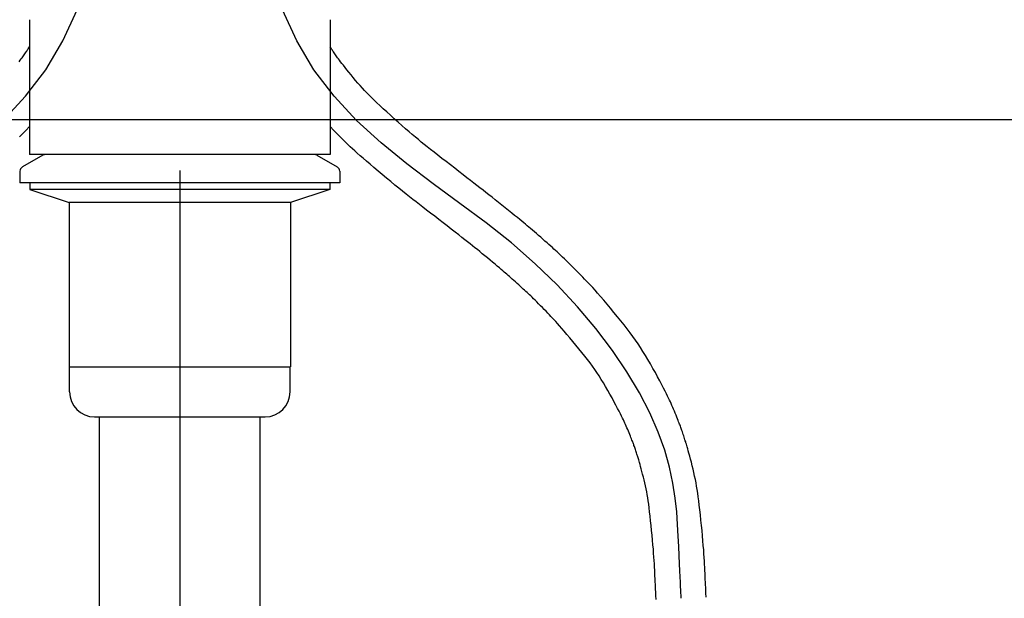
# Model space of a CAD drawing. Extents: x 100 to 4100, y 100 to 2870.
# Drawn here: x 1268 to 1464, y 1290 to 1405 of the extents above; entities that cross this region are included whole.
import ezdxf

# ---------------------------------------------------------------- set-up
doc = ezdxf.new("R2010")
doc.units = 0
doc.header["$LTSCALE"] = 8
doc.linetypes.add('CENTER2', pattern=[24, 12, -5, 2, -5])
for name, color, linetype in [('2-0', 5, 'CONTINUOUS'), ('A-0', 7, 'CONTINUOUS'), ('A-1', 7, 'CONTINUOUS'), ('B-1', 1, 'CENTER2')]:
    doc.layers.add(name, color=color, linetype=linetype)

msp = doc.modelspace()

# ---------------------------------------------------------------- linework, layer by layer
at = {"layer": '2-0', "color": 5, "linetype": 'CONTINUOUS'}
for p, q in [((1272.67, 1377.94), (1268.6, 1375.61)), ((1327.33, 1377.94), (1331.4, 1375.61)), ((1268.1, 1374.74), (1268.1, 1372.42)), ((1331.9, 1374.74), (1331.9, 1372.42)), ((1331.9, 1372.42), (1268.1, 1372.42)), ((1270.05, 1372.42), (1270.05, 1371.12)), ((1329.95, 1371.12), (1270.05, 1371.12)), ((1270.05, 1371.12), (1277.9, 1368.52)), ((1329.95, 1371.12), (1322.1, 1368.52)), ((1329.95, 1372.42), (1329.95, 1371.12)), ((1322.1, 1368.52), (1277.9, 1368.52)), ((1277.9, 1368.52), (1277.9, 1335.72)), ((1322.1, 1368.52), (1322.1, 1335.72)), ((1277.9, 1335.72), (1322.1, 1335.72))]:
    msp.add_line(p, q, dxfattribs=at)
for centre, start, end in [((1273.17, 1377.07), 90, 119.809), ((1326.83, 1377.07), 60.191, 90), ((1269.1, 1374.74), 119.809, 180), ((1330.9, 1374.74), 0, 60.191)]:
    msp.add_arc(centre, 1, start, end, dxfattribs=at)
at = {"layer": 'A-0', "color": 5, "linetype": 'CONTINUOUS'}
for p, q in [((1270, 1404.94), (1270, 1378.07)), ((1330, 1404.94), (1330, 1378.07)), ((1269.22, 1398.35), (1269.34, 1398.54)), ((1269.34, 1398.54), (1269.46, 1398.72)), ((1269.46, 1398.72), (1269.57, 1398.88)), ((1269.57, 1398.88), (1269.67, 1399.03)), ((1269.67, 1399.03), (1269.76, 1399.17)), ((1269.76, 1399.17), (1270, 1399.54)), ((1330.24, 1399.17), (1330, 1399.54)), ((1330.33, 1399.03), (1330.24, 1399.17)), ((1330.43, 1398.88), (1330.33, 1399.03)), ((1330.54, 1398.72), (1330.43, 1398.88)), ((1330.66, 1398.54), (1330.54, 1398.72)), ((1330.78, 1398.35), (1330.66, 1398.54)), ((1267.93, 1396.58), (1268.15, 1396.87)), ((1268.15, 1396.87), (1268.35, 1397.13)), ((1268.35, 1397.13), (1268.52, 1397.36)), ((1268.52, 1397.36), (1268.68, 1397.57)), ((1268.68, 1397.57), (1268.82, 1397.77)), ((1268.82, 1397.77), (1268.96, 1397.97)), ((1268.96, 1397.97), (1269.09, 1398.16)), ((1269.09, 1398.16), (1269.22, 1398.35)), ((1330.91, 1398.16), (1330.78, 1398.35)), ((1331.04, 1397.97), (1330.91, 1398.16)), ((1331.18, 1397.77), (1331.04, 1397.97)), ((1331.32, 1397.57), (1331.18, 1397.77)), ((1331.48, 1397.36), (1331.32, 1397.57)), ((1331.65, 1397.13), (1331.48, 1397.36)), ((1331.85, 1396.87), (1331.65, 1397.13)), ((1332.07, 1396.58), (1331.85, 1396.87)), ((1332.33, 1396.25), (1332.07, 1396.58)), ((1332.62, 1395.87), (1332.33, 1396.25)), ((1332.96, 1395.44), (1332.62, 1395.87)), ((1333.33, 1394.97), (1332.96, 1395.44)), ((1333.74, 1394.47), (1333.33, 1394.97)), ((1334.17, 1393.95), (1333.74, 1394.47)), ((1334.61, 1393.41), (1334.17, 1393.95)), ((1335.07, 1392.87), (1334.61, 1393.41)), ((1335.52, 1392.33), (1335.07, 1392.87)), ((1335.97, 1391.81), (1335.52, 1392.33)), ((1336.41, 1391.32), (1335.97, 1391.81)), ((1336.85, 1390.84), (1336.41, 1391.32)), ((1337.3, 1390.37), (1336.85, 1390.84)), ((1337.76, 1389.9), (1337.3, 1390.37)), ((1338.24, 1389.42), (1337.76, 1389.9)), ((1338.75, 1388.92), (1338.24, 1389.42)), ((1339.31, 1388.38), (1338.75, 1388.92)), ((1339.92, 1387.82), (1339.31, 1388.38)), ((1340.58, 1387.2), (1339.92, 1387.82)), ((1341.29, 1386.56), (1340.58, 1387.2)), ((1342.03, 1385.89), (1341.29, 1386.56)), ((1342.78, 1385.2), (1342.03, 1385.89)), ((1343.55, 1384.52), (1342.78, 1385.2)), ((1269, 1382.58), (1269.26, 1382.86)), ((1269.26, 1382.86), (1270, 1383.63)), ((1330.74, 1382.86), (1330, 1383.63)), ((1331, 1382.58), (1330.74, 1382.86)), ((1344.3, 1383.86), (1343.55, 1384.52)), ((1345.03, 1383.22), (1344.3, 1383.86)), ((1345.73, 1382.61), (1345.03, 1383.22)), ((1268.01, 1381.57), (1268.37, 1381.93)), ((1268.37, 1381.93), (1268.7, 1382.27)), ((1268.7, 1382.27), (1269, 1382.58)), ((1331.3, 1382.27), (1331, 1382.58)), ((1331.63, 1381.93), (1331.3, 1382.27)), ((1331.99, 1381.57), (1331.63, 1381.93)), ((1332.37, 1381.18), (1331.99, 1381.57)), ((1332.76, 1380.79), (1332.37, 1381.18)), ((1346.38, 1382.06), (1345.73, 1382.61)), ((1346.99, 1381.54), (1346.38, 1382.06)), ((1347.58, 1381.04), (1346.99, 1381.54)), ((1348.17, 1380.56), (1347.58, 1381.04)), ((1333.16, 1380.4), (1332.76, 1380.79)), ((1333.57, 1380.01), (1333.16, 1380.4)), ((1333.99, 1379.61), (1333.57, 1380.01)), ((1334.43, 1379.2), (1333.99, 1379.61)), ((1334.9, 1378.78), (1334.43, 1379.2)), ((1348.76, 1380.09), (1348.17, 1380.56)), ((1349.37, 1379.6), (1348.76, 1380.09)), ((1350.02, 1379.08), (1349.37, 1379.6)), ((1350.72, 1378.53), (1350.02, 1379.08)), ((1330, 1378.07), (1270, 1378.07)), ((1335.4, 1378.33), (1334.9, 1378.78)), ((1335.95, 1377.84), (1335.4, 1378.33)), ((1336.55, 1377.32), (1335.95, 1377.84)), ((1337.21, 1376.75), (1336.55, 1377.32)), ((1351.48, 1377.94), (1350.72, 1378.53)), ((1352.28, 1377.31), (1351.48, 1377.94)), ((1353.12, 1376.65), (1352.28, 1377.31)), ((1337.94, 1376.13), (1337.21, 1376.75)), ((1338.72, 1375.46), (1337.94, 1376.13)), ((1339.54, 1374.77), (1338.72, 1375.46)), ((1353.97, 1375.98), (1353.12, 1376.65)), ((1354.83, 1375.32), (1353.97, 1375.98)), ((1355.67, 1374.66), (1354.83, 1375.32)), ((1340.39, 1374.07), (1339.54, 1374.77)), ((1341.24, 1373.36), (1340.39, 1374.07)), ((1342.08, 1372.66), (1341.24, 1373.36)), ((1356.49, 1374.03), (1355.67, 1374.66)), ((1357.26, 1373.43), (1356.49, 1374.03)), ((1357.98, 1372.88), (1357.26, 1373.43)), ((1342.91, 1371.98), (1342.08, 1372.66)), ((1343.69, 1371.34), (1342.91, 1371.98)), ((1344.44, 1370.74), (1343.69, 1371.34)), ((1358.64, 1372.36), (1357.98, 1372.88)), ((1359.28, 1371.88), (1358.64, 1372.36)), ((1359.88, 1371.41), (1359.28, 1371.88)), ((1360.48, 1370.95), (1359.88, 1371.41)), ((1345.14, 1370.18), (1344.44, 1370.74)), ((1345.81, 1369.64), (1345.14, 1370.18)), ((1346.47, 1369.13), (1345.81, 1369.64)), ((1347.14, 1368.61), (1346.47, 1369.13)), ((1361.07, 1370.49), (1360.48, 1370.95)), ((1361.66, 1370.02), (1361.07, 1370.49)), ((1362.28, 1369.54), (1361.66, 1370.02)), ((1362.93, 1369.03), (1362.28, 1369.54)), ((1363.59, 1368.5), (1362.93, 1369.03)), ((1347.81, 1368.09), (1347.14, 1368.61)), ((1348.51, 1367.55), (1347.81, 1368.09)), ((1349.24, 1366.99), (1348.51, 1367.55)), ((1364.26, 1367.96), (1363.59, 1368.5)), ((1364.93, 1367.43), (1364.26, 1367.96)), ((1365.58, 1366.9), (1364.93, 1367.43)), ((1350.02, 1366.38), (1349.24, 1366.99)), ((1350.84, 1365.75), (1350.02, 1366.38)), ((1351.67, 1365.11), (1350.84, 1365.75)), ((1352.52, 1364.45), (1351.67, 1365.11)), ((1366.21, 1366.4), (1365.58, 1366.9)), ((1366.79, 1365.93), (1366.21, 1366.4)), ((1367.33, 1365.49), (1366.79, 1365.93)), ((1367.8, 1365.11), (1367.33, 1365.49)), ((1368.22, 1364.76), (1367.8, 1365.11)), ((1353.35, 1363.81), (1352.52, 1364.45)), ((1354.15, 1363.18), (1353.35, 1363.81)), ((1354.92, 1362.59), (1354.15, 1363.18)), ((1368.61, 1364.45), (1368.22, 1364.76)), ((1368.96, 1364.15), (1368.61, 1364.45)), ((1369.3, 1363.87), (1368.96, 1364.15)), ((1369.63, 1363.59), (1369.3, 1363.87)), ((1369.97, 1363.3), (1369.63, 1363.59)), ((1370.33, 1362.99), (1369.97, 1363.3)), ((1355.64, 1362.03), (1354.92, 1362.59)), ((1356.28, 1361.53), (1355.64, 1362.03)), ((1356.87, 1361.07), (1356.28, 1361.53)), ((1370.72, 1362.66), (1370.33, 1362.99)), ((1371.13, 1362.3), (1370.72, 1362.66)), ((1371.55, 1361.93), (1371.13, 1362.3)), ((1371.99, 1361.56), (1371.55, 1361.93)), ((1372.42, 1361.18), (1371.99, 1361.56)), ((1372.84, 1360.81), (1372.42, 1361.18)), ((1357.42, 1360.64), (1356.87, 1361.07)), ((1357.93, 1360.24), (1357.42, 1360.64)), ((1358.41, 1359.86), (1357.93, 1360.24)), ((1358.88, 1359.48), (1358.41, 1359.86)), ((1359.36, 1359.1), (1358.88, 1359.48)), ((1373.25, 1360.45), (1372.84, 1360.81)), ((1373.63, 1360.11), (1373.25, 1360.45)), ((1373.99, 1359.79), (1373.63, 1360.11)), ((1374.32, 1359.5), (1373.99, 1359.79)), ((1374.64, 1359.21), (1374.32, 1359.5)), ((1374.95, 1358.92), (1374.64, 1359.21)), ((1359.84, 1358.71), (1359.36, 1359.1)), ((1360.34, 1358.29), (1359.84, 1358.71)), ((1360.86, 1357.87), (1360.34, 1358.29)), ((1361.38, 1357.44), (1360.86, 1357.87)), ((1361.9, 1357.01), (1361.38, 1357.44)), ((1375.27, 1358.63), (1374.95, 1358.92)), ((1375.6, 1358.32), (1375.27, 1358.63)), ((1375.94, 1357.99), (1375.6, 1358.32)), ((1376.32, 1357.62), (1375.94, 1357.99)), ((1376.74, 1357.23), (1376.32, 1357.62)), ((1362.4, 1356.59), (1361.9, 1357.01)), ((1362.88, 1356.18), (1362.4, 1356.59)), ((1363.33, 1355.81), (1362.88, 1356.18)), ((1363.74, 1355.46), (1363.33, 1355.81)), ((1364.11, 1355.15), (1363.74, 1355.46)), ((1377.18, 1356.8), (1376.74, 1357.23)), ((1377.64, 1356.35), (1377.18, 1356.8)), ((1378.11, 1355.88), (1377.64, 1356.35)), ((1378.59, 1355.41), (1378.11, 1355.88)), ((1379.06, 1354.94), (1378.59, 1355.41)), ((1364.43, 1354.88), (1364.11, 1355.15)), ((1364.73, 1354.63), (1364.43, 1354.88)), ((1365, 1354.4), (1364.73, 1354.63)), ((1365.25, 1354.17), (1365, 1354.4)), ((1365.51, 1353.95), (1365.25, 1354.17)), ((1365.76, 1353.72), (1365.51, 1353.95)), ((1366.04, 1353.48), (1365.76, 1353.72)), ((1366.33, 1353.22), (1366.04, 1353.48)), ((1379.52, 1354.48), (1379.06, 1354.94)), ((1379.96, 1354.05), (1379.52, 1354.48)), ((1380.37, 1353.63), (1379.96, 1354.05)), ((1380.76, 1353.23), (1380.37, 1353.63)), ((1366.64, 1352.95), (1366.33, 1353.22)), ((1366.96, 1352.66), (1366.64, 1352.95)), ((1367.28, 1352.37), (1366.96, 1352.66)), ((1367.6, 1352.07), (1367.28, 1352.37)), ((1367.92, 1351.78), (1367.6, 1352.07)), ((1368.23, 1351.5), (1367.92, 1351.78)), ((1368.51, 1351.24), (1368.23, 1351.5)), ((1381.14, 1352.83), (1380.76, 1353.23)), ((1381.53, 1352.42), (1381.14, 1352.83)), ((1381.93, 1351.98), (1381.53, 1352.42)), ((1382.36, 1351.51), (1381.93, 1351.98)), ((1382.83, 1350.98), (1382.36, 1351.51)), ((1368.78, 1350.99), (1368.51, 1351.24)), ((1369.03, 1350.76), (1368.78, 1350.99)), ((1369.27, 1350.54), (1369.03, 1350.76)), ((1369.5, 1350.32), (1369.27, 1350.54)), ((1369.74, 1350.09), (1369.5, 1350.32)), ((1369.99, 1349.85), (1369.74, 1350.09)), ((1370.26, 1349.59), (1369.99, 1349.85)), ((1370.55, 1349.3), (1370.26, 1349.59)), ((1383.35, 1350.38), (1382.83, 1350.98)), ((1383.93, 1349.72), (1383.35, 1350.38)), ((1384.56, 1348.99), (1383.93, 1349.72)), ((1370.87, 1348.99), (1370.55, 1349.3)), ((1371.21, 1348.65), (1370.87, 1348.99)), ((1371.57, 1348.29), (1371.21, 1348.65)), ((1371.94, 1347.91), (1371.57, 1348.29)), ((1372.32, 1347.54), (1371.94, 1347.91)), ((1372.69, 1347.16), (1372.32, 1347.54)), ((1385.22, 1348.21), (1384.56, 1348.99)), ((1385.91, 1347.39), (1385.22, 1348.21)), ((1373.06, 1346.79), (1372.69, 1347.16)), ((1373.4, 1346.44), (1373.06, 1346.79)), ((1373.73, 1346.1), (1373.4, 1346.44)), ((1374.04, 1345.77), (1373.73, 1346.1)), ((1374.35, 1345.44), (1374.04, 1345.77)), ((1386.61, 1346.56), (1385.91, 1347.39)), ((1387.31, 1345.71), (1386.61, 1346.56)), ((1387.99, 1344.88), (1387.31, 1345.71)), ((1374.66, 1345.1), (1374.35, 1345.44)), ((1375, 1344.74), (1374.66, 1345.1)), ((1375.36, 1344.33), (1375, 1344.74)), ((1375.75, 1343.88), (1375.36, 1344.33)), ((1376.19, 1343.38), (1375.75, 1343.88)), ((1388.64, 1344.06), (1387.99, 1344.88)), ((1389.25, 1343.28), (1388.64, 1344.06)), ((1376.69, 1342.8), (1376.19, 1343.38)), ((1377.23, 1342.17), (1376.69, 1342.8)), ((1377.81, 1341.49), (1377.23, 1342.17)), ((1389.83, 1342.52), (1389.25, 1343.28)), ((1390.38, 1341.78), (1389.83, 1342.52)), ((1390.9, 1341.05), (1390.38, 1341.78)), ((1378.41, 1340.78), (1377.81, 1341.49)), ((1379.01, 1340.05), (1378.41, 1340.78)), ((1379.62, 1339.31), (1379.01, 1340.05)), ((1391.41, 1340.31), (1390.9, 1341.05)), ((1391.9, 1339.56), (1391.41, 1340.31)), ((1392.39, 1338.79), (1391.9, 1339.56)), ((1380.22, 1338.58), (1379.62, 1339.31)), ((1380.78, 1337.86), (1380.22, 1338.58)), ((1381.32, 1337.17), (1380.78, 1337.86)), ((1392.88, 1337.99), (1392.39, 1338.79)), ((1393.38, 1337.15), (1392.88, 1337.99)), ((1278, 1335.72), (1322, 1335.72)), ((1278, 1330.72), (1278, 1335.72)), ((1322, 1330.72), (1322, 1335.72)), ((1381.83, 1336.5), (1381.32, 1337.17)), ((1382.31, 1335.85), (1381.83, 1336.5)), ((1382.77, 1335.2), (1382.31, 1335.85)), ((1393.88, 1336.29), (1393.38, 1337.15)), ((1394.38, 1335.41), (1393.88, 1336.29)), ((1383.21, 1334.55), (1382.77, 1335.2)), ((1383.65, 1333.89), (1383.21, 1334.55)), ((1384.08, 1333.21), (1383.65, 1333.89)), ((1394.86, 1334.55), (1394.38, 1335.41)), ((1395.31, 1333.7), (1394.86, 1334.55)), ((1395.75, 1332.9), (1395.31, 1333.7)), ((1384.51, 1332.51), (1384.08, 1333.21)), ((1384.94, 1331.77), (1384.51, 1332.51)), ((1385.37, 1331.02), (1384.94, 1331.77)), ((1396.14, 1332.15), (1395.75, 1332.9)), ((1396.5, 1331.47), (1396.14, 1332.15)), ((1385.8, 1330.26), (1385.37, 1331.02)), ((1386.22, 1329.51), (1385.8, 1330.26)), ((1396.81, 1330.87), (1396.5, 1331.47)), ((1397.08, 1330.35), (1396.81, 1330.87)), ((1397.31, 1329.88), (1397.08, 1330.35)), ((1397.51, 1329.47), (1397.31, 1329.88)), ((1386.61, 1328.77), (1386.22, 1329.51)), ((1386.99, 1328.08), (1386.61, 1328.77)), ((1387.33, 1327.43), (1386.99, 1328.08)), ((1397.69, 1329.08), (1397.51, 1329.47)), ((1397.86, 1328.72), (1397.69, 1329.08)), ((1398.02, 1328.37), (1397.86, 1328.72)), ((1398.18, 1328), (1398.02, 1328.37)), ((1398.34, 1327.63), (1398.18, 1328)), ((1387.63, 1326.84), (1387.33, 1327.43)), ((1387.9, 1326.33), (1387.63, 1326.84)), ((1388.13, 1325.87), (1387.9, 1326.33)), ((1388.33, 1325.48), (1388.13, 1325.87)), ((1398.5, 1327.24), (1398.34, 1327.63)), ((1398.67, 1326.84), (1398.5, 1327.24)), ((1398.83, 1326.45), (1398.67, 1326.84)), ((1398.99, 1326.06), (1398.83, 1326.45)), ((1399.13, 1325.69), (1398.99, 1326.06)), ((1283, 1325.72), (1317, 1325.72)), ((1284, 1285.72), (1284, 1325.72)), ((1316, 1285.72), (1316, 1325.72)), ((1388.5, 1325.12), (1388.33, 1325.48)), ((1388.66, 1324.79), (1388.5, 1325.12)), ((1388.8, 1324.48), (1388.66, 1324.79)), ((1388.93, 1324.18), (1388.8, 1324.48)), ((1389.07, 1323.87), (1388.93, 1324.18)), ((1389.2, 1323.55), (1389.07, 1323.87)), ((1399.27, 1325.34), (1399.13, 1325.69)), ((1399.4, 1325.03), (1399.27, 1325.34)), ((1399.51, 1324.75), (1399.4, 1325.03)), ((1399.61, 1324.49), (1399.51, 1324.75)), ((1399.7, 1324.26), (1399.61, 1324.49)), ((1399.78, 1324.05), (1399.7, 1324.26)), ((1399.85, 1323.85), (1399.78, 1324.05)), ((1389.34, 1323.22), (1389.2, 1323.55)), ((1389.48, 1322.88), (1389.34, 1323.22)), ((1389.62, 1322.55), (1389.48, 1322.88)), ((1389.75, 1322.22), (1389.62, 1322.55)), ((1389.88, 1321.91), (1389.75, 1322.22)), ((1389.99, 1321.62), (1389.88, 1321.91)), ((1399.93, 1323.64), (1399.85, 1323.85)), ((1400, 1323.44), (1399.93, 1323.64)), ((1400.08, 1323.22), (1400, 1323.44)), ((1400.16, 1322.98), (1400.08, 1323.22)), ((1400.25, 1322.73), (1400.16, 1322.98)), ((1400.34, 1322.47), (1400.25, 1322.73)), ((1400.43, 1322.2), (1400.34, 1322.47)), ((1400.52, 1321.93), (1400.43, 1322.2)), ((1400.6, 1321.67), (1400.52, 1321.93)), ((1390.1, 1321.35), (1389.99, 1321.62)), ((1390.19, 1321.11), (1390.1, 1321.35)), ((1390.28, 1320.9), (1390.19, 1321.11)), ((1390.35, 1320.71), (1390.28, 1320.9)), ((1390.42, 1320.53), (1390.35, 1320.71)), ((1390.48, 1320.36), (1390.42, 1320.53)), ((1390.54, 1320.19), (1390.48, 1320.36)), ((1390.6, 1320.01), (1390.54, 1320.19)), ((1390.67, 1319.83), (1390.6, 1320.01)), ((1400.69, 1321.42), (1400.6, 1321.67)), ((1400.77, 1321.18), (1400.69, 1321.42)), ((1400.84, 1320.96), (1400.77, 1321.18)), ((1400.91, 1320.74), (1400.84, 1320.96)), ((1400.97, 1320.52), (1400.91, 1320.74)), ((1401.05, 1320.29), (1400.97, 1320.52)), ((1401.12, 1320.02), (1401.05, 1320.29)), ((1401.21, 1319.72), (1401.12, 1320.02)), ((1390.74, 1319.63), (1390.67, 1319.83)), ((1390.81, 1319.42), (1390.74, 1319.63)), ((1390.89, 1319.2), (1390.81, 1319.42)), ((1390.96, 1318.97), (1390.89, 1319.2)), ((1391.04, 1318.75), (1390.96, 1318.97)), ((1391.11, 1318.53), (1391.04, 1318.75)), ((1391.18, 1318.32), (1391.11, 1318.53)), ((1391.24, 1318.12), (1391.18, 1318.32)), ((1391.31, 1317.93), (1391.24, 1318.12)), ((1401.31, 1319.36), (1401.21, 1319.72)), ((1401.43, 1318.94), (1401.31, 1319.36)), ((1401.56, 1318.46), (1401.43, 1318.94)), ((1401.71, 1317.9), (1401.56, 1318.46)), ((1391.36, 1317.75), (1391.31, 1317.93)), ((1391.42, 1317.57), (1391.36, 1317.75)), ((1391.48, 1317.37), (1391.42, 1317.57)), ((1391.54, 1317.15), (1391.48, 1317.37)), ((1391.62, 1316.9), (1391.54, 1317.15)), ((1391.7, 1316.6), (1391.62, 1316.9)), ((1391.8, 1316.24), (1391.7, 1316.6)), ((1391.91, 1315.83), (1391.8, 1316.24)), ((1401.87, 1317.3), (1401.71, 1317.9)), ((1402.04, 1316.66), (1401.87, 1317.3)), ((1402.21, 1315.99), (1402.04, 1316.66)), ((1392.04, 1315.36), (1391.91, 1315.83)), ((1392.18, 1314.85), (1392.04, 1315.36)), ((1392.32, 1314.31), (1392.18, 1314.85)), ((1392.47, 1313.73), (1392.32, 1314.31)), ((1402.38, 1315.3), (1402.21, 1315.99)), ((1402.55, 1314.61), (1402.38, 1315.3)), ((1402.7, 1313.92), (1402.55, 1314.61)), ((1392.61, 1313.15), (1392.47, 1313.73)), ((1392.75, 1312.55), (1392.61, 1313.15)), ((1392.89, 1311.96), (1392.75, 1312.55)), ((1402.85, 1313.25), (1402.7, 1313.92)), ((1402.98, 1312.59), (1402.85, 1313.25)), ((1403.1, 1311.92), (1402.98, 1312.59)), ((1393.01, 1311.38), (1392.89, 1311.96)), ((1393.13, 1310.8), (1393.01, 1311.38)), ((1393.23, 1310.21), (1393.13, 1310.8)), ((1393.33, 1309.6), (1393.23, 1310.21)), ((1403.21, 1311.23), (1403.1, 1311.92)), ((1403.32, 1310.52), (1403.21, 1311.23)), ((1403.42, 1309.77), (1403.32, 1310.52)), ((1393.43, 1308.96), (1393.33, 1309.6)), ((1393.53, 1308.29), (1393.43, 1308.96)), ((1393.62, 1307.56), (1393.53, 1308.29)), ((1403.53, 1308.96), (1403.42, 1309.77)), ((1403.63, 1308.09), (1403.53, 1308.96)), ((1393.72, 1306.77), (1393.62, 1307.56)), ((1393.82, 1305.91), (1393.72, 1306.77)), ((1403.74, 1307.15), (1403.63, 1308.09)), ((1403.85, 1306.16), (1403.74, 1307.15)), ((1393.92, 1305), (1393.82, 1305.91)), ((1394.02, 1304.05), (1393.92, 1305)), ((1403.96, 1305.13), (1403.85, 1306.16)), ((1404.07, 1304.08), (1403.96, 1305.13)), ((1394.12, 1303.08), (1394.02, 1304.05)), ((1394.21, 1302.1), (1394.12, 1303.08)), ((1404.17, 1303.03), (1404.07, 1304.08)), ((1404.27, 1302), (1404.17, 1303.03)), ((1394.3, 1301.15), (1394.21, 1302.1)), ((1394.38, 1300.22), (1394.3, 1301.15)), ((1404.35, 1301.01), (1404.27, 1302)), ((1404.43, 1300.07), (1404.35, 1301.01)), ((1394.46, 1299.34), (1394.38, 1300.22)), ((1394.52, 1298.53), (1394.46, 1299.34)), ((1394.58, 1297.77), (1394.52, 1298.53)), ((1404.5, 1299.2), (1404.43, 1300.07)), ((1404.56, 1298.41), (1404.5, 1299.2)), ((1404.61, 1297.66), (1404.56, 1298.41)), ((1394.63, 1297.07), (1394.58, 1297.77)), ((1394.67, 1296.41), (1394.63, 1297.07)), ((1394.7, 1295.77), (1394.67, 1296.41)), ((1404.65, 1296.97), (1404.61, 1297.66)), ((1404.69, 1296.31), (1404.65, 1296.97)), ((1394.73, 1295.17), (1394.7, 1295.77)), ((1394.76, 1294.58), (1394.73, 1295.17)), ((1394.79, 1293.99), (1394.76, 1294.58)), ((1404.72, 1295.69), (1404.69, 1296.31)), ((1404.75, 1295.08), (1404.72, 1295.69)), ((1404.78, 1294.48), (1404.75, 1295.08)), ((1404.8, 1293.89), (1404.78, 1294.48)), ((1394.81, 1293.41), (1394.79, 1293.99)), ((1394.84, 1292.84), (1394.81, 1293.41)), ((1394.87, 1292.28), (1394.84, 1292.84)), ((1404.83, 1293.31), (1404.8, 1293.89)), ((1404.86, 1292.75), (1404.83, 1293.31)), ((1404.88, 1292.22), (1404.86, 1292.75)), ((1394.89, 1291.75), (1394.87, 1292.28)), ((1394.91, 1291.26), (1394.89, 1291.75)), ((1394.94, 1290.81), (1394.91, 1291.26)), ((1394.95, 1290.41), (1394.94, 1290.81)), ((1404.9, 1291.72), (1404.88, 1292.22)), ((1404.92, 1291.27), (1404.9, 1291.72)), ((1404.94, 1290.88), (1404.92, 1291.27)), ((1404.96, 1290.55), (1404.94, 1290.88)), ((1404.99, 1289.76), (1404.96, 1290.55)), ((1394.97, 1290.08), (1394.95, 1290.41)), ((1395.01, 1289.3), (1394.97, 1290.08))]:
    msp.add_line(p, q, dxfattribs=at)
for centre, start, end in [((1283, 1330.72), 180, 270), ((1317, 1330.72), 270, 0)]:
    msp.add_arc(centre, 5, start, end, dxfattribs=at)
at = {"layer": 'A-1', "color": 7, "linetype": 'CONTINUOUS'}
msp.add_line((1700, 1385), (900, 1385), dxfattribs=at)
at = {"layer": 'B-1', "color": 16, "linetype": 'CENTER2'}
for p, q in [((1300, 1758.85), (1300, 655.11)), ((1276.65, 1400.76), (1279.51, 1406.97)), ((1273.24, 1394.97), (1276.65, 1400.76)), ((1269.24, 1389.69), (1273.24, 1394.97)), ((1264.74, 1384.87), (1269.24, 1389.69))]:
    msp.add_line(p, q, dxfattribs=at)
at = {"layer": 'B-1', "color": 16, "linetype": 'CONTINUOUS'}
for p, q in [((1323.35, 1400.76), (1320.49, 1406.97)), ((1326.76, 1394.97), (1323.35, 1400.76)), ((1330.76, 1389.69), (1326.76, 1394.97)), ((1335.26, 1384.87), (1330.76, 1389.69)), ((1340.14, 1380.41), (1335.26, 1384.87)), ((1345.28, 1376.22), (1340.14, 1380.41)), ((1350.57, 1372.22), (1345.28, 1376.22)), ((1355.89, 1368.31), (1350.57, 1372.22)), ((1361.12, 1364.41), (1355.89, 1368.31)), ((1366.15, 1360.42), (1361.12, 1364.41)), ((1370.88, 1356.29), (1366.15, 1360.42)), ((1375.27, 1352.04), (1370.88, 1356.29)), ((1379.31, 1347.7), (1375.27, 1352.04)), ((1382.98, 1343.34), (1379.31, 1347.7)), ((1386.28, 1338.99), (1382.98, 1343.34)), ((1389.19, 1334.71), (1386.28, 1338.99)), ((1391.69, 1330.53), (1389.19, 1334.71)), ((1393.78, 1326.51), (1391.69, 1330.53)), ((1395.45, 1322.69), (1393.78, 1326.51)), ((1396.73, 1319.07), (1395.45, 1322.69)), ((1397.69, 1315.67), (1396.73, 1319.07)), ((1398.38, 1312.48), (1397.69, 1315.67)), ((1398.84, 1309.51), (1398.38, 1312.48)), ((1399.13, 1306.76), (1398.84, 1309.51)), ((1399.31, 1304.24), (1399.13, 1306.76)), ((1399.43, 1301.94), (1399.31, 1304.24)), ((1399.52, 1299.88), (1399.43, 1301.94)), ((1399.61, 1298.05), (1399.52, 1299.88)), ((1399.68, 1296.43), (1399.61, 1298.05)), ((1399.75, 1295.01), (1399.68, 1296.43)), ((1399.8, 1293.79), (1399.75, 1295.01)), ((1399.85, 1292.75), (1399.8, 1293.79)), ((1399.89, 1291.88), (1399.85, 1292.75)), ((1399.92, 1291.18), (1399.89, 1291.88)), ((1400, 1289.53), (1399.92, 1291.18))]:
    msp.add_line(p, q, dxfattribs=at)

doc.saveas('drawing.dxf')
